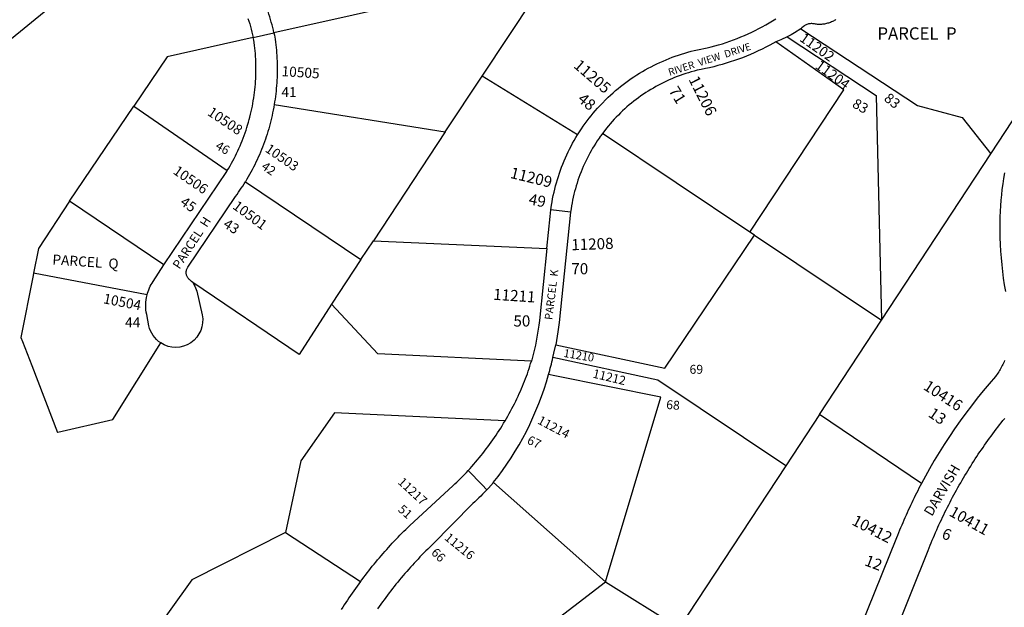
# Model space of a CAD drawing. Units: inches. Extents: x 1243740 to 1249819, y 493456 to 497469.
# Drawn here: x 1245644 to 1247384, y 495314 to 496352 of the extents above; entities that cross this region are included whole.
import ezdxf

# ---------------------------------------------------------------- set-up
doc = ezdxf.new("R2010")
doc.units = ezdxf.units.IN
doc.header["$MEASUREMENT"] = 0
for name, color, linetype in [('Addresses', 5, 'Continuous'), ('Lot-Block-Parcel Text', 6, 'Continuous'), ('Parcel Boundaries', 7, 'Continuous'), ('Street Names', 7, 'Continuous'), ('Street ROW', 5, 'Continuous')]:
    doc.layers.add(name, color=color, linetype=linetype)
doc.styles.add('Arial', font='txt')

msp = doc.modelspace()

# ---------------------------------------------------------------- linework, layer by layer
at = {"layer": 'Parcel Boundaries'}
for p, q in [((1246584.9, 496439), (1246093.6, 496328.8)), ((1246461.3, 496252.1), (1246584.9, 496439)), ((1246057, 496320.6), (1246093.6, 496328.8)), ((1247001.4, 496322.2), (1247000.1, 496321.6)), ((1246396.2, 496153.8), (1246461.3, 496252.1)), ((1246630.1, 496148.9), (1246461.3, 496252.1)), ((1246094, 496202.1), (1246396.2, 496153.8)), ((1247360.1, 496115.1), (1247423.3, 496211.3)), ((1245732.6, 496031.3), (1245846.2, 496199.5)), ((1245846.2, 496199.5), (1246011.2, 496085.7)), ((1246396.2, 496153.8), (1246269.2, 495961.7)), ((1246934.2, 495976.8), (1246673.9, 496151)), ((1247166.8, 495821.2), (1247360.1, 496115.1)), ((1246043.1, 496065.9), (1246247.1, 495928.3)), ((1245899.2, 495919.1), (1245732.6, 496031.3)), ((1246617.6, 496012.1), (1246582.8, 496016)), ((1246942.4, 495971.3), (1246934.2, 495976.8)), ((1246247.1, 495928.3), (1246269.2, 495961.7)), ((1246269.2, 495961.7), (1246575.6, 495947.7)), ((1246942.4, 495971.3), (1247166.8, 495821.2)), ((1246247.1, 495928.3), (1246195.1, 495849.7)), ((1247057.3, 495654.7), (1247166.8, 495821.2)), ((1247057.3, 495654.7), (1246997.8, 495564.3)), ((1247237.8, 495533), (1247057.3, 495654.7)), ((1246997.8, 495564.3), (1246809.6, 495278.1)), ((1246461.2, 495530.6), (1246436.7, 495555.7)), ((1246469.7, 495521.9), (1246461.2, 495530.6)), ((1246472.4, 495524.7), (1246469.7, 495521.9)), ((1246481.2, 495534.5), (1246472.4, 495524.7)), ((1246481.2, 495534.5), (1246679.2, 495359.2)), ((1246114, 495446.5), (1246246.3, 495359.4)), ((1246679.2, 495359.2), (1246809.6, 495278.1))]:
    msp.add_line(p, q, dxfattribs=at)
for points in [[(1245689.5, 496574), (1245758.5, 496423.6), (1245623.5, 496312.8)], [(1246093.6, 496328.8), (1246092.5, 496333.6), (1246091.4, 496338.3), (1246090.2, 496343.1), (1246088.9, 496347.8), (1246087.6, 496352.5), (1246086.2, 496357.2), (1246084.7, 496361.9), (1246083.1, 496366.5), (1246081.5, 496371.1), (1246079.8, 496375.7), (1246078.1, 496380.3), (1246076.2, 496384.8), (1246074.3, 496389.3), (1246072.4, 496393.8), (1246070.3, 496398.2), (1246068.2, 496402.6), (1246066.1, 496407), (1246063.9, 496411.4), (1246061.6, 496415.7), (1246059.2, 496420), (1246056.8, 496424.2)], [(1246047.7, 496354.2), (1246049.3, 496349.4), (1246050.8, 496344.7), (1246052.2, 496339.9), (1246053.5, 496335.1), (1246054.7, 496330.3), (1246055.9, 496325.5), (1246057, 496320.6)], [(1246630.1, 496148.9), (1246633.5, 496154.2), (1246636.7, 496159.1), (1246640, 496163.8), (1246643.4, 496168.6), (1246646.8, 496173.3), (1246650.3, 496177.9), (1246654, 496182.4), (1246657.6, 496186.9), (1246661.4, 496191.3), (1246665.3, 496195.7), (1246669.2, 496200), (1246673.2, 496204.2), (1246679.9, 496211), (1246684.1, 496215.1), (1246688.4, 496219), (1246692.7, 496223), (1246697.1, 496226.8), (1246701.6, 496230.5), (1246706.1, 496234.2), (1246710.7, 496237.8), (1246715.4, 496241.3), (1246720.1, 496244.7), (1246724.9, 496248.1), (1246729.7, 496251.3), (1246734.6, 496254.5), (1246739.6, 496257.6), (1246744.6, 496260.6), (1246749.6, 496263.5), (1246754.7, 496266.3), (1246759.9, 496269.1), (1246765.1, 496271.7), (1246770.3, 496274.3), (1246775.6, 496276.7), (1246781, 496279.1), (1246786.3, 496281.4), (1246791.7, 496283.6), (1246797.2, 496285.7), (1246802.7, 496287.7), (1246808.2, 496289.6), (1246813.7, 496291.4), (1246819.3, 496293.1), (1246824.9, 496294.7), (1246830.6, 496296.2), (1246836.2, 496297.6), (1246841.9, 496298.9), (1246847.6, 496300.1), (1246853.3, 496301.2), (1246859.1, 496302.2), (1246865.8, 496303.9), (1246872.6, 496305.7), (1246879.3, 496307.7), (1246885.9, 496309.7), (1246892.5, 496311.9), (1246899.1, 496314.1), (1246905.7, 496316.5), (1246912.2, 496319), (1246918.6, 496321.6), (1246925, 496324.3), (1246931.4, 496327.2), (1246937.7, 496330.1), (1246944, 496333.2), (1246950.2, 496336.4), (1246956.3, 496339.6), (1246962.4, 496343), (1246968.4, 496346.5), (1246974.4, 496350.1), (1246980.3, 496353.8)], [(1247086.6, 496352.5), (1247085.1, 496351.5), (1247083.5, 496350.6), (1247082, 496349.7), (1247080.3, 496348.9), (1247078.7, 496348.1), (1247077, 496347.4), (1247075.3, 496346.8), (1247073.6, 496346.2), (1247071.9, 496345.7), (1247070.1, 496345.2), (1247068.3, 496344.8), (1247066.6, 496344.4), (1247064.8, 496344.2), (1247063, 496344), (1247061.1, 496343.8), (1247059.3, 496343.7), (1247057.5, 496343.7), (1247055.7, 496343.7), (1247053.9, 496343.8), (1247052.1, 496344), (1247050.3, 496344.2), (1247048.5, 496344.5), (1247047.2, 496344.8), (1247045.7, 496345), (1247044.2, 496345.1), (1247042.6, 496345.1), (1247041.1, 496345), (1247039.6, 496344.8), (1247038.1, 496344.5), (1247036.6, 496344.1), (1247035.2, 496343.5), (1247033.8, 496342.9), (1247032.4, 496342.2), (1247031.1, 496341.4), (1247029.2, 496340), (1247026.5, 496337.6), (1247024.5, 496335.9)], [(1246093.6, 496328.8), (1246094.4, 496325), (1246095.1, 496321.2), (1246095.8, 496317.4), (1246096.4, 496312.6), (1246097, 496307.8), (1246097.5, 496303), (1246097.9, 496298.2), (1246098.3, 496293.4), (1246098.6, 496288.6), (1246098.9, 496283.8), (1246099.1, 496279), (1246099.2, 496274.2), (1246099.3, 496269.3), (1246099.3, 496264.5), (1246099.3, 496259.7), (1246099.2, 496254.9), (1246099, 496250.1), (1246098.8, 496245.2), (1246098.5, 496240.4), (1246098.1, 496235.6), (1246097.7, 496230.8), (1246097.2, 496226), (1246096.7, 496221.2), (1246096.1, 496216.4), (1246095.5, 496211.7), (1246094.8, 496206.9), (1246094, 496202.1)], [(1247024.5, 496335.9), (1247013.4, 496329.1), (1247007.5, 496325.6), (1247001.4, 496322.2)], [(1247024.5, 496335.9), (1247230.6, 496200.3), (1247309.5, 496179.3), (1247360.1, 496115.1)], [(1246057, 496320.6), (1245904.9, 496286.5), (1245846.2, 496199.5)], [(1246011.2, 496085.7), (1246013.8, 496089.9), (1246016.2, 496094.1), (1246018.6, 496098.4), (1246021, 496102.7), (1246023.3, 496107), (1246025.5, 496111.4), (1246027.6, 496115.8), (1246029.7, 496120.2), (1246031.8, 496124.7), (1246033.7, 496129.2), (1246035.6, 496133.7), (1246037.5, 496138.3), (1246039.2, 496142.8), (1246041, 496147.4), (1246042.6, 496152.1), (1246044.2, 496156.7), (1246045.7, 496161.4), (1246047.1, 496166), (1246048.5, 496170.8), (1246049.8, 496175.5), (1246051.1, 496180.2), (1246052.3, 496185), (1246053.4, 496189.8), (1246054.4, 496194.6), (1246055.4, 496199.4), (1246056.3, 496204.2), (1246057.1, 496209), (1246057.9, 496213.9), (1246058.6, 496218.7), (1246059.2, 496223.6), (1246059.8, 496228.4), (1246060.3, 496233.3), (1246060.7, 496238.2), (1246061.1, 496243.1), (1246061.4, 496248), (1246061.6, 496252.9), (1246061.7, 496257.8), (1246061.8, 496262.7), (1246061.8, 496267.6), (1246061.7, 496272.5), (1246061.6, 496277.4), (1246061.4, 496282.3), (1246061.1, 496287.2), (1246060.8, 496292.1), (1246060.4, 496297), (1246059.9, 496301.9), (1246059.4, 496306.7), (1246058.8, 496311.6), (1246057.9, 496316.1), (1246057, 496320.6)], [(1246980.1, 496312.8), (1246969.5, 496307), (1246962.8, 496303.5), (1246956, 496300.1), (1246949.2, 496296.9), (1246942.3, 496293.7), (1246935.3, 496290.7), (1246928.3, 496287.8), (1246921.3, 496285), (1246914.2, 496282.4), (1246907.1, 496279.8), (1246899.9, 496277.4), (1246892.7, 496275.1), (1246885.4, 496273), (1246878.1, 496271), (1246870.8, 496269.1), (1246863.4, 496267.3), (1246856, 496265.6), (1246848.6, 496264.1), (1246841.1, 496262.8), (1246836.1, 496261.4), (1246831, 496260), (1246826, 496258.5), (1246821.1, 496257), (1246816.1, 496255.3), (1246811.2, 496253.5), (1246806.3, 496251.7), (1246801.4, 496249.8), (1246796.6, 496247.8), (1246791.8, 496245.7), (1246787.1, 496243.5), (1246782.4, 496241.2), (1246777.7, 496238.9), (1246773.1, 496236.5), (1246768.5, 496234), (1246764, 496231.4), (1246759.5, 496228.7), (1246755, 496226), (1246750.6, 496223.2), (1246746.3, 496220.3), (1246742, 496217.3), (1246737.7, 496214.3), (1246733.5, 496211.1), (1246729.4, 496208), (1246725.3, 496204.7), (1246721.3, 496201.4), (1246717.3, 496198), (1246713.4, 496194.5), (1246709.6, 496191), (1246705.8, 496187.4), (1246702.1, 496183.7), (1246698.4, 496179.9), (1246694.8, 496176.1), (1246691.3, 496172.3), (1246687.9, 496168.4), (1246684.5, 496164.5), (1246681.2, 496160.4), (1246678, 496156.4), (1246673.9, 496151)], [(1246934.2, 495976.8), (1247100.4, 496228.4), (1246980.1, 496312.8)], [(1247000.1, 496321.6), (1246989, 496316.6), (1246980.1, 496312.8)], [(1247000.1, 496321.6), (1247157.7, 496217.9), (1247166.8, 495821.2)], [(1246094, 496202.1), (1246093.2, 496197.3), (1246092.3, 496192.5), (1246091.3, 496187.8), (1246090.3, 496183), (1246089.2, 496178.2), (1246088.1, 496173.5), (1246086.8, 496168.8), (1246085.6, 496164.1), (1246084.3, 496159.4), (1246082.9, 496154.7), (1246081.4, 496150), (1246079.9, 496145.4), (1246078.4, 496140.8), (1246076.8, 496136.2), (1246075.1, 496131.6), (1246073.3, 496127), (1246071.6, 496122.5), (1246069.7, 496118), (1246067.8, 496113.5), (1246065.8, 496109), (1246063.8, 496104.6), (1246061.7, 496100.2), (1246059.6, 496095.8), (1246057.4, 496091.4), (1246055.2, 496087.1), (1246052.9, 496082.8), (1246050.5, 496078.6), (1246048.1, 496074.3), (1246045.6, 496070.1), (1246043.1, 496065.9)], [(1246582.8, 496016), (1246584, 496024.5), (1246585, 496030.2), (1246586, 496035.9), (1246587.2, 496041.6), (1246588.4, 496047.3), (1246589.7, 496052.9), (1246591.2, 496058.6), (1246592.7, 496064.2), (1246594.3, 496069.7), (1246596.1, 496075.3), (1246597.9, 496080.8), (1246599.8, 496086.3), (1246601.8, 496091.7), (1246604, 496097.1), (1246606.2, 496102.5), (1246608.5, 496107.8), (1246610.9, 496113.1), (1246613.3, 496118.4), (1246615.9, 496123.6), (1246618.6, 496128.7), (1246621.3, 496133.9), (1246624.2, 496138.9), (1246627.1, 496143.9), (1246630.1, 496148.9)], [(1246673.9, 496151), (1246670.9, 496147), (1246670, 496145.6), (1246667.9, 496142.6), (1246664.9, 496138.3), (1246662.1, 496133.9), (1246659.3, 496129.5), (1246656.6, 496125.1), (1246654, 496120.6), (1246651.5, 496116.1), (1246649.1, 496111.5), (1246646.7, 496106.9), (1246644.4, 496102.2), (1246642.2, 496097.5), (1246640.1, 496092.7), (1246638, 496088), (1246636.1, 496083.1), (1246634.2, 496078.3), (1246632.4, 496073.4), (1246630.7, 496068.5), (1246629.1, 496063.6), (1246627.5, 496058.6), (1246626.1, 496053.6), (1246624.7, 496048.6), (1246623.5, 496043.6), (1246622.3, 496038.5), (1246621.2, 496033.4), (1246620.2, 496028.3), (1246619.3, 496023.2), (1246618.5, 496018.1), (1246617.6, 496012.1)], [(1245899.2, 495919.1), (1246010.2, 496083.9), (1246011.2, 496085.7)], [(1245950.4, 495887.8), (1245947.7, 495889.6), (1245946, 495891.3), (1245944.2, 495892.9), (1245943.2, 495893.8), (1245942.3, 495894.8), (1245941.5, 495895.9), (1245940.7, 495897), (1245940.1, 495898.2), (1245939.5, 495899.5), (1245939.1, 495900.8), (1245938.8, 495902.1), (1245938.5, 495903.4), (1245938.4, 495904.8), (1245938.4, 495906.1), (1245938.6, 495907.5), (1245938.8, 495908.8), (1245939.1, 495910.1), (1245939.6, 495911.4), (1245940.2, 495912.7), (1245940.8, 495913.8), (1245941.6, 495915), (1246025.7, 496039.9), (1246028.3, 496043.5), (1246030.9, 496047.2), (1246033.4, 496050.9), (1246035.9, 496054.6), (1246038.4, 496058.3), (1246040.8, 496062.1), (1246043.1, 496065.9)], [(1245732.6, 496031.3), (1245677.7, 495947.8), (1245669, 495904.6)], [(1246575.6, 495947.7), (1246581.5, 496004.3), (1246582.1, 496010.2), (1246582.8, 496016)], [(1246617.6, 496012.1), (1246597.3, 495817.3), (1246596.3, 495808.7), (1246595.3, 495800.9), (1246594.1, 495793.2), (1246592.8, 495785.5), (1246591.4, 495777.8)], [(1246591.4, 495777.8), (1246784, 495736.8), (1246942.4, 495971.3)], [(1246575.6, 495947.7), (1246562.5, 495821), (1246561.5, 495812.6), (1246560.5, 495805.4), (1246559.5, 495798.3), (1246558.3, 495791.2), (1246556.9, 495784.1), (1246555.5, 495777), (1246553.9, 495770), (1246552.2, 495763), (1246550.4, 495756), (1246548.5, 495749.1)], [(1245669, 495904.6), (1245668.2, 495900.5), (1245646.2, 495790.9), (1245649, 495783.8), (1245665.5, 495741), (1245711.2, 495623.1), (1245711.7, 495623.2), (1245808.6, 495645.8), (1245893.5, 495781)], [(1245869.4, 495865.8), (1245869.4, 495865.8), (1245669, 495904.6)], [(1246195.1, 495849.7), (1246138.4, 495760.9), (1245950.4, 495887.8)], [(1246548.5, 495749.1), (1246276.9, 495761.8), (1246195.1, 495849.7)], [(1246586.4, 495755.2), (1246588.2, 495762.8), (1246591.4, 495777.8)], [(1246502, 495643.4), (1246504.4, 495647.7), (1246506.9, 495652), (1246509.3, 495656.3), (1246511.7, 495660.6), (1246514, 495665), (1246516.3, 495669.4), (1246518.5, 495673.8), (1246520.7, 495678.2), (1246522.9, 495682.6), (1246525, 495687.1), (1246527.1, 495691.5), (1246529.1, 495696), (1246531.1, 495700.6), (1246532.9, 495704.9), (1246534.7, 495709.2), (1246536.4, 495713.6), (1246538.1, 495718), (1246539.7, 495722.4), (1246541.3, 495726.8), (1246542.9, 495731.2), (1246544.3, 495735.7), (1246545.8, 495740.1), (1246547.1, 495744.6), (1246548.5, 495749.1)], [(1246997.8, 495564.3), (1246772, 495715.1), (1246586.4, 495755.2)], [(1246679.2, 495359.2), (1246776.9, 495685.5), (1246590.1, 495722.9), (1246578.8, 495725.1)], [(1246502, 495643.4), (1246200.5, 495657.9), (1246141.2, 495572.9), (1246114, 495446.5)], [(1246436.7, 495555.7), (1246440.1, 495559.4), (1246443.4, 495563.1), (1246446.7, 495566.8), (1246449.9, 495570.6), (1246453.1, 495574.4), (1246456.3, 495578.2), (1246459.5, 495582.1), (1246462.6, 495586), (1246465.6, 495589.9), (1246468.7, 495593.9), (1246471.7, 495597.8), (1246474.6, 495601.8), (1246477.5, 495605.9), (1246480.4, 495610), (1246483.2, 495614), (1246486, 495618.2), (1246488.8, 495622.3), (1246491.5, 495626.5), (1246494.2, 495630.7), (1246496.8, 495634.9), (1246499.4, 495639.2), (1246502, 495643.4)], [(1246246.3, 495359.4), (1246249.2, 495363.3), (1246252.2, 495367.2), (1246255.2, 495371.1), (1246258.2, 495375), (1246261.2, 495378.8), (1246264.3, 495382.7), (1246267.3, 495386.5), (1246270.5, 495390.3), (1246273.6, 495394.1), (1246276.7, 495397.8), (1246279.9, 495401.6), (1246283.1, 495405.3), (1246286.3, 495409), (1246289.5, 495412.7), (1246292.8, 495416.3), (1246296.1, 495420), (1246299.4, 495423.6), (1246302.7, 495427.2), (1246306.1, 495430.8), (1246309.4, 495434.3), (1246312.8, 495437.9), (1246316.2, 495441.4), (1246319.7, 495444.9), (1246323.1, 495448.4), (1246326.6, 495451.8), (1246330.1, 495455.3), (1246333.6, 495458.7), (1246409.9, 495528.7), (1246413.4, 495532), (1246416.8, 495535.3), (1246420.2, 495538.6), (1246423.6, 495542), (1246426.9, 495545.3), (1246430.2, 495548.8), (1246433.5, 495552.2), (1246436.7, 495555.7)], [(1246469.7, 495521.9), (1246469, 495521.2), (1246465.7, 495517.7), (1246462.3, 495514.2), (1246458.9, 495510.7), (1246455.5, 495507.3), (1246452, 495503.9), (1246448.5, 495500.6), (1246445, 495497.2), (1246372.6, 495424), (1246369, 495420.5), (1246365.5, 495417.1), (1246362, 495413.6), (1246358.5, 495410.1), (1246355.1, 495406.6), (1246351.6, 495403), (1246348.2, 495399.4), (1246344.9, 495395.9), (1246341.5, 495392.2), (1246338.2, 495388.6), (1246334.9, 495384.9), (1246331.6, 495381.3), (1246328.3, 495377.6), (1246325.1, 495373.8), (1246321.8, 495370.1), (1246318.6, 495366.3), (1246315.5, 495362.6), (1246312.3, 495358.8), (1246309.2, 495354.9), (1246306.1, 495351.1), (1246303, 495347.2), (1246300, 495343.3), (1246297, 495339.4), (1246294, 495335.5), (1246291, 495331.6), (1246288.1, 495327.6), (1246285.2, 495323.6), (1246282.3, 495319.6), (1246279.4, 495315.6), (1246276.6, 495311.6)], [(1246114, 495446.5), (1245948.4, 495362.9), (1245871.5, 495255.1)], [(1246246.3, 495359.4), (1246243.3, 495355.4), (1246240.4, 495351.3), (1246237.5, 495347.3), (1246234.6, 495343.2), (1246231.7, 495339.1), (1246228.9, 495335), (1246226.1, 495330.9), (1246223.3, 495326.8), (1246220.5, 495322.6), (1246217.8, 495318.5), (1246215.1, 495314.3), (1246212.4, 495310.1)], [(1246268.2, 495299.4), (1246447.7, 495181), (1246679.2, 495359.2)]]:
    msp.add_lwpolyline(points, dxfattribs=at)
for points in [[(1245869.4, 495865.8, -0.084258), (1245879.9, 495889.7), (1245899.2, 495919.1)], [(1245950.4, 495887.8), (1245951.8, 495884.4), (1245953.6, 495881.6), (1245955.1, 495878.7), (1245956.4, 495875.7), (1245957.4, 495872.5), (1245966.7, 495830.9, -0.666654), (1245893.5, 495781)], [(1245893.5, 495781, -0.20001), (1245872.7, 495811.5), (1245868.7, 495831.1, -0.112791), (1245869.4, 495865.8)]]:
    msp.add_lwpolyline(points, format="xyb", dxfattribs=at)
for start, end in [(344.342, 347.6378), (321.4243, 344.3422)]:
    msp.add_arc((1246059.7, 495870.6), 539.1, start, end, dxfattribs=at)
at = {"layer": 'Street ROW'}
for points in [[(1247384.1, 496081.3), (1247382.6, 496071.7), (1247381.2, 496062.1), (1247379.9, 496052.4), (1247378.9, 496042.8), (1247378, 496033.1), (1247377.2, 496023.4), (1247376.7, 496013.7), (1247376.3, 496003.1), (1247376.1, 495991.1), (1247376.1, 495979.1), (1247376.4, 495967.1), (1247376.8, 495955.1), (1247377.5, 495943.1), (1247378.4, 495931.2), (1247379.5, 495919.2), (1247380.8, 495907.3), (1247382.3, 495895.4), (1247384, 495883.5), (1247385.9, 495871.7)], [(1247384.5, 495750.1), (1247383.5, 495747.8), (1247382.5, 495745.5), (1247381.4, 495743.2), (1247380.3, 495741), (1247379.1, 495738.7), (1247377.9, 495736.5), (1247376.7, 495734.3), (1247375.4, 495732.2), (1247374.1, 495730), (1247372.7, 495727.9), (1247371.3, 495725.8), (1247369.9, 495723.7), (1247368.4, 495721.6), (1247357.4, 495709.1), (1247346.7, 495696.3), (1247336.1, 495683.3), (1247325.8, 495670.1), (1247315.8, 495656.8), (1247305.9, 495643.3), (1247296.3, 495629.6), (1247287, 495615.8), (1247277.8, 495601.8), (1247269, 495587.6), (1247260.3, 495573.3), (1247252, 495558.9), (1247237.8, 495533)], [(1247188, 495262.1), (1247249.4, 495414.5), (1247251.2, 495419.1), (1247253, 495423.7), (1247254.9, 495428.2), (1247256.8, 495432.8), (1247258.7, 495437.3), (1247260.6, 495441.8), (1247262.6, 495446.4), (1247264.6, 495450.9), (1247266.6, 495455.4), (1247268.6, 495459.8), (1247270.7, 495464.3), (1247272.8, 495468.8), (1247274.9, 495473.2), (1247277, 495477.6), (1247279.2, 495482.1), (1247281.4, 495486.5), (1247283.6, 495490.9), (1247285.8, 495495.3), (1247288.1, 495499.6), (1247290.4, 495504), (1247292.7, 495508.4), (1247295, 495512.7), (1247297.3, 495517), (1247299.7, 495521.3), (1247302.1, 495525.6), (1247304.5, 495529.9), (1247307, 495534.2), (1247309.4, 495538.5), (1247311.9, 495542.7), (1247314.5, 495546.9), (1247317, 495551.1), (1247319.6, 495555.4), (1247322.1, 495559.5), (1247324.7, 495563.7), (1247327.4, 495567.9), (1247330, 495572), (1247332.7, 495576.2), (1247335.4, 495580.3), (1247338.1, 495584.4), (1247340.9, 495588.5), (1247343.6, 495592.5), (1247346.4, 495596.6), (1247349.2, 495600.6), (1247352.1, 495604.7), (1247354.9, 495608.7), (1247357.8, 495612.7), (1247360.7, 495616.6), (1247363.6, 495620.6), (1247366.6, 495624.5), (1247369.5, 495628.5), (1247372.5, 495632.4), (1247375.5, 495636.3), (1247378.5, 495640.2), (1247381.6, 495644), (1247384.7, 495647.9)], [(1247237.8, 495533), (1247235.6, 495528.7), (1247233.3, 495524.4), (1247231.1, 495520.1), (1247229, 495515.8), (1247226.8, 495511.5), (1247224.7, 495507.2), (1247222.6, 495502.9), (1247220.5, 495498.5), (1247218.4, 495494.2), (1247216.4, 495489.8), (1247214.4, 495485.5), (1247212.4, 495481.1), (1247210.4, 495476.7), (1247208.5, 495472.3), (1247206.5, 495467.9), (1247204.6, 495463.5), (1247202.7, 495459), (1247200.9, 495454.6), (1247199, 495450.1), (1247197.2, 495445.7), (1247195.4, 495441.2), (1247193.6, 495436.7), (1247116, 495244.1)]]:
    msp.add_lwpolyline(points, dxfattribs=at)

# ---------------------------------------------------------------- texts
at = {"layer": 'Addresses', "color": 18, "true_color": 0x000000, "style": 'Arial'}
for s, height, rotation, p in [('11202', 17.75, -35.1913, (1247020.9, 496315.7)), ('11205', 19.72, -40.8129, (1246621.6, 496268.9)), ('11204', 17.75, -36.0987, (1247048.5, 496267.6)), ('10505', 17.75, -3.6802, (1246106.6, 496252.5)), ('11206', 19.72, -63.2054, (1246825.6, 496246.7)), ('10508', 17.75, -33.6899, (1245974.6, 496184.6)), ('10503', 17.04, -34.5923, (1246076.6, 496120.1)), ('10506', 17.75, -34.6407, (1245913.9, 496081.2)), ('11209', 19.72, -13.7765, (1246509.7, 496072.8)), ('10501', 17.75, -36.5287, (1246019.1, 496019.6)), ('11208', 19.72, 1.9896, (1246619.3, 495944.7)), ('11211', 19.72, -3.8656, (1246480.5, 495857.4)), ('10504', 17.75, -11.0356, (1245791, 495851.3)), ('11210', 14.3, -9.3838, (1246604.5, 495756.5)), ('11212', 15.57, -13.4522, (1246655.7, 495720.1)), ('10416', 19.72, -32.9885, (1247239.5, 495700.2)), ('11214', 15.78, -27.7292, (1246557.9, 495639.4)), ('11217', 15.78, -42.5943, (1246311.3, 495533.7)), ('10411', 19.72, -29.1641, (1247285, 495476.9)), ('10412', 19.72, -27.4722, (1247113, 495461)), ('11216', 15.78, -39.1736, (1246393.7, 495434.7))]:
    msp.add_text(s, height=height, rotation=rotation, dxfattribs=at).set_placement(p)
at = {"layer": 'Lot-Block-Parcel Text', "color": 14, "true_color": 0xa80000, "style": 'Arial'}
for s, height, p in [('PARCEL  P', 21.69, (1247159.9, 496316.9)), ('41', 17.75, (1246106.8, 496215.3)), ('70', 19.72, (1246619, 495902.3)), ('44', 17.75, (1245830.5, 495808.4)), ('50', 19.72, (1246516.7, 495810.1)), ('69', 15.78, (1246827.9, 495726.6))]:
    msp.add_text(s, height=height, dxfattribs=at).set_placement(p)
for s, height, rotation, p in [('71', 19.72, -58.3187, (1246790.3, 496226.7)), ('48', 19.72, -39.9794, (1246628.7, 496209.3)), ('83', 17.75, -38.8546, (1247170.1, 496210.4)), ('83', 17.75, -30.114, (1247113.9, 496198.7)), ('46', 15.78, -30.1232, (1245988.8, 496124.9)), ('42', 15.78, -35.2306, (1246070.1, 496089.7)), ('45', 17.75, -35.2197, (1245926.4, 496026.4)), ('49', 19.72, -10.892, (1246542.6, 496025.9)), ('PARCEL  H', 15.78, 56.9768, (1245926.6, 495910.2)), ('43', 17.75, -32.6582, (1246002.4, 495986.8)), ('PARCEL  Q', 17.75, -3.8899, (1245701.6, 495919.8)), ('PARCEL  K', 13.81, 83.1897, (1246585.4, 495821.1)), ('68', 15.78, -4.4481, (1246786.2, 495664.6)), ('13', 19.72, -34.2814, (1247248, 495652.2)), ('67', 15.78, -25.2807, (1246539.4, 495604)), ('51', 15.78, -41.2773, (1246311.4, 495485)), ('6', 19.7, -21.3109, (1247271.9, 495436.6)), ('66', 15.78, -44.8482, (1246370.2, 495409.4)), ('12', 19.72, -20.7413, (1247135.6, 495388.8))]:
    msp.add_text(s, height=height, rotation=rotation, dxfattribs=at).set_placement(p)
at = {"layer": 'Street Names', "color": 18, "true_color": 0x000000, "style": 'Arial'}
for s, height, rotation, p in [('RIVER  VIEW  DRIVE', 12.78, 17.8507, (1246792.6, 496252.8)), ('DARVISH', 17.75, 59.4731, (1247256.1, 495473.6))]:
    msp.add_text(s, height=height, rotation=rotation, dxfattribs=at).set_placement(p)

doc.saveas('drawing.dxf')
